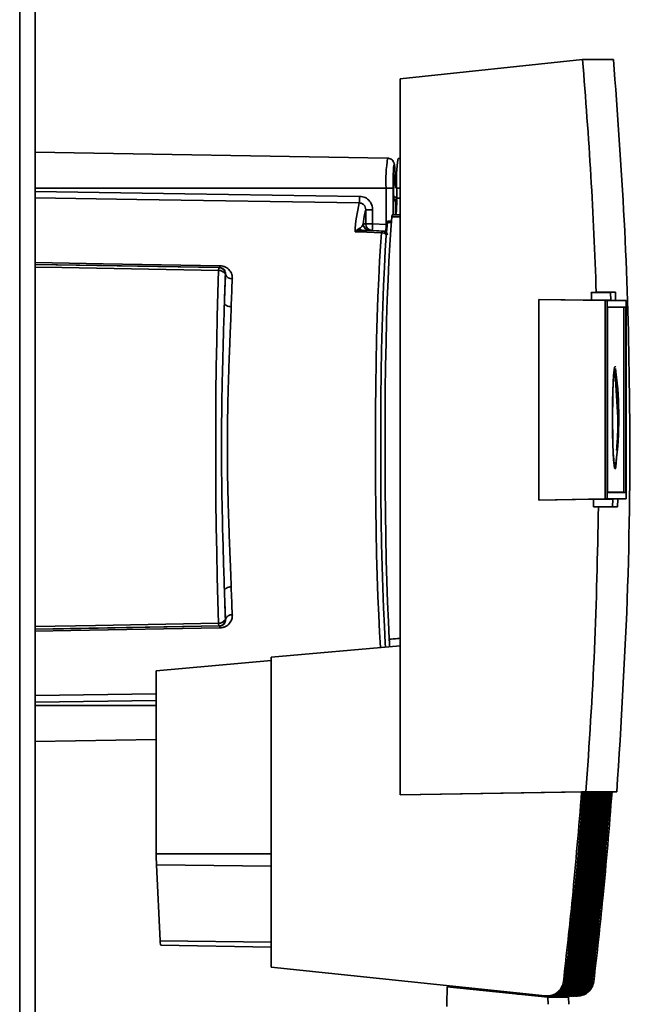
# Paper-space layout 'Blatt2' of a CAD drawing. Units: millimetres. Extents: x 0 to 4200, y 0 to 2970.
# Drawn here: x 986 to 1078, y 1870 to 2019 of the extents above; entities that cross this region are included whole.
import ezdxf

# ---------------------------------------------------------------- set-up
doc = ezdxf.new("R2010")
doc.units = ezdxf.units.MM

psp = doc.layouts.new('Blatt2')

# ---------------------------------------------------------------- linework, layer by layer
at = {"color": 1, "linetype": 'Continuous', "lineweight": 35, "ltscale": 10}
for p, q in [((985.97, 1688.01), (985.97, 2442.01)), ((1041.15, 1993.11), (988.27, 1993.11)), ((1042.19, 1993.11), (1042.19, 1989.06)), ((1042.74, 1993.11), (1043.26, 1993.11)), ((1042.54, 1989.07), (1042.54, 1991.37)), ((1043.26, 1991.61), (1042.74, 1991.61)), ((1041.94, 1987.92), (1041.34, 1987.92)), ((1043.26, 1988.78), (1042.02, 1988.76)), ((988.27, 1916.6), (1006.52, 1916.87)), ((988.27, 1915.61), (1006.52, 1915.88)), ((988.27, 1915.11), (1006.52, 1915.11)), ((1006.52, 1892.75), (1023.83, 1892.75)), ((1023.83, 1890.87), (1006.56, 1891.08)), ((1023.83, 1879.44), (1007.13, 1879.64)), ((1051.91, 1872.55), (1051.91, 1872.7)), ((1062.36, 1871.6), (1060.93, 1871.6)), ((1067.43, 1871.14), (1067.43, 1871.29))]:
    psp.add_line(p, q, dxfattribs=at)
at = {"color": 7, "linetype": 'Continuous', "lineweight": 35, "ltscale": 10}
for p, q in [((988.27, 1688.01), (988.27, 2442.01)), ((1070.74, 2012.5), (1043.26, 2009.61)), ((1075.39, 2012.5), (1070.74, 2012.5)), ((1043.26, 2009.61), (1043.26, 1901.61)), ((1041.38, 1997.62), (988.27, 1998.55)), ((1043.26, 1997.56), (1042.96, 1997.56)), ((1042.19, 1993.76), (1042.19, 1993.11)), ((1042.75, 1993.98), (1042.27, 1993.95)), ((1042.27, 1993.98), (1042.75, 1993.98)), ((1042.75, 1994.48), (1042.29, 1994.47)), ((1041.15, 1993.11), (1041.15, 1987.64)), ((1042.19, 1993.11), (1041.15, 1993.11)), ((1042.74, 1993.59), (1042.27, 1993.58)), ((1042.74, 1993.11), (1042.74, 1991.61)), ((1042.29, 1991.76), (1042.74, 1991.75)), ((1042.31, 1991.39), (1042.74, 1991.37)), ((1042.31, 1991.38), (1042.74, 1991.37)), ((1042.54, 1989.07), (1042.54, 1991.37)), ((1038.09, 1989.86), (1038.09, 1987.71)), ((1039.12, 1989.86), (1038.09, 1989.86)), ((1039.12, 1989.86), (1039.12, 1987.71)), ((1041.38, 1988.11), (1041.96, 1988.11)), ((1042.08, 1989.06), (1043.26, 1989.08)), ((1036.51, 1986.56), (1037.11, 1987.02)), ((1038.09, 1987.71), (1037.7, 1987.71)), ((1038.09, 1987.71), (1039.12, 1987.71)), ((1038.66, 1986.71), (1039.05, 1986.71)), ((1039.05, 1986.71), (1041.09, 1986.64)), ((1039.12, 1987.71), (1041.15, 1987.64)), ((1041.12, 1986.64), (1040.53, 1986.64)), ((1016.09, 1981.12), (1015.96, 1981.12)), ((1016.97, 1980.12), (1016.94, 1980.12)), ((1072.05, 1977.39), (1072.8, 1977.4)), ((1074.94, 1977.39), (1072.05, 1977.39)), ((1072.8, 1977.4), (1075.69, 1977.4)), ((1075.69, 1977.4), (1074.94, 1977.39)), ((1074.98, 1976.2), (1074.94, 1977.39)), ((1075.69, 1977.4), (1075.72, 1976.19)), ((1064.16, 1976.34), (1074.13, 1976.16)), ((1064.16, 1976.34), (1064.21, 1976.34)), ((1064.16, 1946.08), (1064.16, 1976.34)), ((1064.21, 1976.34), (1072.09, 1976.2)), ((1074.92, 1976.2), (1072.09, 1976.2)), ((1074.43, 1976.16), (1074.13, 1976.16)), ((1074.13, 1946.25), (1074.13, 1976.16)), ((1074.43, 1976.16), (1077.32, 1976.16)), ((1074.43, 1976.16), (1074.43, 1946.25)), ((1077.32, 1976.16), (1074.92, 1976.2)), ((1077.32, 1976.16), (1077.32, 1946.25)), ((1074.48, 1975.17), (1077.27, 1975.17)), ((1074.48, 1947.25), (1074.48, 1975.17)), ((1074.48, 1975.16), (1076.97, 1975.16)), ((1077.27, 1975.17), (1076.97, 1975.16)), ((1076.97, 1975.16), (1076.97, 1947.25)), ((1077.27, 1975.17), (1077.27, 1947.25)), ((1076.07, 1958.51), (1075.58, 1965.89)), ((1075.53, 1951.06), (1075.63, 1951.06)), ((1074.13, 1946.25), (1064.16, 1946.08)), ((1072.4, 1946.22), (1064.21, 1946.08)), ((1072.4, 1946.22), (1075.23, 1946.22)), ((1074.13, 1946.25), (1074.43, 1946.25)), ((1077.32, 1946.25), (1074.43, 1946.25)), ((1076.97, 1947.25), (1074.48, 1947.25)), ((1077.27, 1947.24), (1074.48, 1947.24)), ((1075.23, 1946.22), (1077.32, 1946.25)), ((1075.27, 1945.05), (1075.29, 1946.22)), ((1076.03, 1946.23), (1076.02, 1945.04)), ((1077.27, 1947.24), (1076.97, 1947.25)), ((1064.21, 1946.08), (1064.16, 1946.08)), ((1073.13, 1945.04), (1072.39, 1945.05)), ((1072.39, 1945.05), (1075.27, 1945.05)), ((1076.02, 1945.04), (1073.13, 1945.04)), ((1075.27, 1945.05), (1076.02, 1945.04)), ((1016.09, 1927.09), (1015.96, 1927.09)), ((1016.97, 1928.09), (1016.94, 1928.09)), ((1043.26, 1924.1), (1023.83, 1922.4)), ((1023.83, 1921.87), (1006.52, 1920.35)), ((1023.83, 1922.4), (1023.83, 1875.66)), ((1006.52, 1920.35), (1006.52, 1892.75)), ((988.27, 1909.66), (1006.52, 1909.98)), ((1043.26, 1901.61), (1071.25, 1902.1)), ((1043.29, 1901.61), (1070.6, 1902.08)), ((1070.6, 1902.08), (1070.84, 1902.08)), ((1071.01, 1902.08), (1070.84, 1902.08)), ((1071.01, 1902.08), (1071.16, 1902.08)), ((1071.31, 1902.08), (1071.16, 1902.08)), ((1071.25, 1902.1), (1075.9, 1902.1)), ((1071.31, 1902.08), (1071.46, 1902.08)), ((1071.61, 1902.08), (1071.46, 1902.08)), ((1071.61, 1902.08), (1071.76, 1902.08)), ((1071.91, 1902.08), (1071.76, 1902.08)), ((1071.91, 1902.08), (1072.06, 1902.08)), ((1072.21, 1902.08), (1072.06, 1902.08)), ((1072.21, 1902.08), (1072.36, 1902.08)), ((1072.51, 1902.08), (1072.36, 1902.08)), ((1072.51, 1902.08), (1072.66, 1902.08)), ((1072.81, 1902.08), (1072.66, 1902.08)), ((1072.81, 1902.08), (1072.96, 1902.08)), ((1073.11, 1902.08), (1072.96, 1902.08)), ((1073.11, 1902.08), (1073.26, 1902.08)), ((1073.41, 1902.08), (1073.26, 1902.08)), ((1073.41, 1902.08), (1073.56, 1902.08)), ((1073.71, 1902.08), (1073.56, 1902.08)), ((1073.71, 1902.08), (1073.86, 1902.08)), ((1074.01, 1902.08), (1073.86, 1902.08)), ((1074.01, 1902.08), (1074.16, 1902.08)), ((1074.31, 1902.08), (1074.16, 1902.08)), ((1074.31, 1902.08), (1074.46, 1902.08)), ((1074.61, 1902.08), (1074.46, 1902.08)), ((1074.61, 1902.08), (1074.76, 1902.08)), ((1075.9, 1902.1), (1074.76, 1902.08)), ((1074.76, 1902.08), (1074.94, 1902.08)), ((1074.94, 1902.08), (1075.18, 1902.08)), ((1043.26, 1901.61), (1043.29, 1901.61)), ((1006.56, 1891.08), (1007.13, 1879.64)), ((1023.83, 1878.67), (1007.21, 1878.96)), ((1023.83, 1875.66), (1065.12, 1871.31)), ((1067.86, 1873.5), (1068.09, 1873.5)), ((1068.27, 1873.5), (1068.42, 1873.5)), ((1068.57, 1873.5), (1068.72, 1873.5)), ((1068.87, 1873.5), (1069.02, 1873.5)), ((1069.17, 1873.5), (1069.32, 1873.5)), ((1069.47, 1873.5), (1069.62, 1873.5)), ((1069.77, 1873.5), (1069.92, 1873.5)), ((1070.07, 1873.5), (1070.22, 1873.5)), ((1070.37, 1873.5), (1070.52, 1873.5)), ((1070.67, 1873.5), (1070.82, 1873.5)), ((1070.97, 1873.5), (1071.12, 1873.5)), ((1071.27, 1873.5), (1071.42, 1873.5)), ((1071.57, 1873.5), (1071.72, 1873.5)), ((1071.87, 1873.5), (1072.02, 1873.5)), ((1072.2, 1873.5), (1072.43, 1873.5)), ((1050.33, 1872.71), (1050.28, 1870.05)), ((1050.33, 1872.71), (1065.52, 1871.11)), ((1051.44, 1872.71), (1050.33, 1872.71)), ((1051.57, 1872.59), (1051.49, 1872.59)), ((1051.49, 1872.59), (1065.6, 1871.11)), ((1064.72, 1871.35), (1064.72, 1871.2)), ((1065.38, 1871.29), (1065.61, 1871.29)), ((1065.54, 1870.05), (1065.52, 1871.11)), ((1065.52, 1871.11), (1065.6, 1871.11)), ((1065.6, 1871.11), (1068.48, 1871.11)), ((1066.39, 1871.29), (1066.54, 1871.29)), ((1066.69, 1871.29), (1066.84, 1871.29)), ((1066.99, 1871.29), (1067.14, 1871.29)), ((1067.29, 1871.29), (1067.44, 1871.29)), ((1068.48, 1871.11), (1067.42, 1871.22)), ((1068.63, 1871.11), (1067.43, 1871.23)), ((1067.59, 1871.29), (1067.74, 1871.29)), ((1067.89, 1871.29), (1068.04, 1871.29)), ((1068.19, 1871.29), (1068.34, 1871.29)), ((1068.63, 1871.11), (1068.48, 1871.11)), ((1068.49, 1871.29), (1068.64, 1871.29)), ((1068.63, 1871.11), (1068.65, 1870.05)), ((1068.79, 1871.29), (1068.94, 1871.29)), ((1069.09, 1871.29), (1069.24, 1871.29)), ((1069.39, 1871.29), (1069.54, 1871.29)), ((1069.72, 1871.29), (1069.95, 1871.29)), ((1050.28, 1870.05), (1050.31, 1869.71))]:
    psp.add_line(p, q, dxfattribs=at)
at = {"color": 7, "linetype": 'Continuous', "lineweight": 35, "ltscale": 10, "flags": 128}
for points in [[(1042.36, 1991.11), (1042.32, 1991.26), (1042.29, 1991.69), (1042.27, 1992.34), (1042.26, 1993.11), (1042.27, 1993.87), (1042.29, 1994.52), (1042.32, 1994.95), (1042.36, 1995.11), (1042.4, 1994.95), (1042.43, 1994.52), (1042.44, 1994.47)], [(1042.41, 1991.38), (1042.4, 1991.26), (1042.36, 1991.11)], [(1041.07, 1923.91), (1041.03, 1924.5), (1040.89, 1927.03), (1040.77, 1929.82), (1040.66, 1932.85), (1040.56, 1936.07), (1040.48, 1939.47), (1040.42, 1943.01), (1040.37, 1946.65), (1040.35, 1950.36), (1040.34, 1954.11), (1040.35, 1957.85), (1040.37, 1961.57), (1040.42, 1965.21), (1040.48, 1968.74), (1040.56, 1972.14), (1040.66, 1975.37), (1040.77, 1978.39), (1040.89, 1981.18), (1041.03, 1983.72), (1041.18, 1985.97), (1041.34, 1987.92)], [(1041.62, 1925.1), (1041.49, 1927.76), (1041.37, 1930.67), (1041.27, 1933.78), (1041.18, 1937.08), (1041.11, 1940.53), (1041.05, 1944.1), (1041.01, 1947.76), (1040.99, 1951.48), (1040.99, 1955.22), (1041, 1958.95), (1041.03, 1962.64), (1041.08, 1966.26), (1041.15, 1969.76), (1041.23, 1973.12), (1041.33, 1976.31), (1041.44, 1979.3), (1041.57, 1982.07), (1041.71, 1984.58), (1041.86, 1986.82), (1042.02, 1988.76)], [(1040.46, 1986.38), (1038.23, 1986.46), (1036.47, 1986.52)], [(1040.53, 1986.64), (1038.91, 1986.7), (1037.64, 1986.74)], [(1015.92, 1980.71), (1015.81, 1977.33), (1015.71, 1973.76), (1015.63, 1970.02), (1015.57, 1966.16), (1015.52, 1962.2), (1015.49, 1958.17), (1015.48, 1954.11), (1015.49, 1950.04), (1015.52, 1946.02), (1015.57, 1942.05), (1015.63, 1938.19), (1015.71, 1934.46), (1015.81, 1930.88), (1015.92, 1927.5)], [(1017.82, 1975.23), (1017.63, 1975.24), (1017.44, 1975.27), (1017.27, 1975.33), (1017.12, 1975.4), (1016.99, 1975.48), (1016.89, 1975.58), (1016.83, 1975.68), (1016.8, 1975.79)], [(1075.87, 1952.43), (1075.81, 1951.7), (1075.74, 1951.08), (1075.65, 1950.81), (1075.57, 1950.9), (1075.49, 1951.35), (1075.42, 1952.13), (1075.35, 1953.21), (1075.3, 1954.53), (1075.27, 1956.05), (1075.25, 1957.67), (1075.25, 1959.34), (1075.27, 1960.97), (1075.3, 1962.48), (1075.35, 1963.81), (1075.42, 1964.89), (1075.49, 1965.67), (1075.57, 1966.11), (1075.65, 1966.2), (1075.7, 1966.09)], [(1075.77, 1951.59), (1075.76, 1951.47), (1075.68, 1951.1), (1075.59, 1951.1), (1075.51, 1951.47), (1075.44, 1952.18), (1075.37, 1953.21), (1075.32, 1954.5), (1075.28, 1955.98), (1075.26, 1957.59), (1075.26, 1959.25), (1075.28, 1960.87), (1075.32, 1962.37), (1075.37, 1963.68), (1075.43, 1964.74), (1075.5, 1965.49), (1075.58, 1965.89), (1075.58, 1965.89)], [(1075.68, 1965.89), (1075.76, 1965.49), (1075.77, 1965.42)], [(1017.82, 1932.98), (1017.63, 1932.97), (1017.44, 1932.94), (1017.27, 1932.89), (1017.12, 1932.81), (1016.99, 1932.73), (1016.89, 1932.63), (1016.83, 1932.53), (1016.8, 1932.42)], [(1068.09, 1873.5), (1068.5, 1877.07), (1068.89, 1880.64), (1069.26, 1884.21), (1069.61, 1887.78), (1069.95, 1891.35), (1070.26, 1894.93), (1070.56, 1898.51), (1070.84, 1902.08)], [(1071.01, 1902.08), (1070.73, 1898.51), (1070.44, 1894.93), (1070.12, 1891.35), (1069.79, 1887.78), (1069.44, 1884.21), (1069.07, 1880.64), (1068.68, 1877.07), (1068.27, 1873.5)], [(1068.42, 1873.5), (1068.83, 1877.07), (1069.22, 1880.64), (1069.59, 1884.21), (1069.94, 1887.78), (1070.27, 1891.35), (1070.59, 1894.93), (1070.88, 1898.51), (1071.16, 1902.08)], [(1071.31, 1902.08), (1071.03, 1898.51), (1070.74, 1894.93), (1070.42, 1891.35), (1070.09, 1887.78), (1069.74, 1884.21), (1069.37, 1880.64), (1068.98, 1877.07), (1068.57, 1873.5)], [(1068.72, 1873.5), (1069.13, 1877.07), (1069.52, 1880.64), (1069.89, 1884.21), (1070.24, 1887.78), (1070.57, 1891.35), (1070.89, 1894.93), (1071.18, 1898.51), (1071.46, 1902.08)], [(1071.61, 1902.08), (1071.33, 1898.51), (1071.04, 1894.93), (1070.72, 1891.35), (1070.39, 1887.78), (1070.04, 1884.21), (1069.67, 1880.64), (1069.28, 1877.07), (1068.87, 1873.5)], [(1069.02, 1873.5), (1069.43, 1877.07), (1069.82, 1880.64), (1070.19, 1884.21), (1070.54, 1887.78), (1070.87, 1891.35), (1071.19, 1894.93), (1071.48, 1898.51), (1071.76, 1902.08)], [(1071.91, 1902.08), (1071.63, 1898.51), (1071.34, 1894.93), (1071.02, 1891.35), (1070.69, 1887.78), (1070.34, 1884.21), (1069.97, 1880.64), (1069.58, 1877.07), (1069.17, 1873.5)], [(1069.32, 1873.5), (1069.73, 1877.07), (1070.12, 1880.64), (1070.49, 1884.21), (1070.84, 1887.78), (1071.17, 1891.35), (1071.49, 1894.93), (1071.78, 1898.51), (1072.06, 1902.08)], [(1072.21, 1902.08), (1071.93, 1898.51), (1071.64, 1894.93), (1071.32, 1891.35), (1070.99, 1887.78), (1070.64, 1884.21), (1070.27, 1880.64), (1069.88, 1877.07), (1069.47, 1873.5)], [(1069.62, 1873.5), (1070.03, 1877.07), (1070.42, 1880.64), (1070.79, 1884.21), (1071.14, 1887.78), (1071.47, 1891.35), (1071.79, 1894.93), (1072.08, 1898.51), (1072.36, 1902.08)], [(1072.51, 1902.08), (1072.23, 1898.51), (1071.94, 1894.93), (1071.62, 1891.35), (1071.29, 1887.78), (1070.94, 1884.21), (1070.57, 1880.64), (1070.18, 1877.07), (1069.77, 1873.5)], [(1069.92, 1873.5), (1070.33, 1877.07), (1070.72, 1880.64), (1071.09, 1884.21), (1071.44, 1887.78), (1071.77, 1891.35), (1072.09, 1894.93), (1072.38, 1898.51), (1072.66, 1902.08)], [(1072.81, 1902.08), (1072.53, 1898.51), (1072.24, 1894.93), (1071.92, 1891.35), (1071.59, 1887.78), (1071.24, 1884.21), (1070.87, 1880.64), (1070.48, 1877.07), (1070.07, 1873.5)], [(1070.22, 1873.5), (1070.63, 1877.07), (1071.02, 1880.64), (1071.39, 1884.21), (1071.74, 1887.78), (1072.07, 1891.35), (1072.39, 1894.93), (1072.69, 1898.51), (1072.96, 1902.08)], [(1073.11, 1902.08), (1072.84, 1898.51), (1072.54, 1894.93), (1072.22, 1891.35), (1071.89, 1887.78), (1071.54, 1884.21), (1071.17, 1880.64), (1070.78, 1877.07), (1070.37, 1873.5)], [(1070.52, 1873.5), (1070.93, 1877.07), (1071.32, 1880.64), (1071.69, 1884.21), (1072.04, 1887.78), (1072.37, 1891.35), (1072.69, 1894.93), (1072.99, 1898.51), (1073.26, 1902.08)], [(1073.41, 1902.08), (1073.14, 1898.51), (1072.84, 1894.93), (1072.52, 1891.35), (1072.19, 1887.78), (1071.84, 1884.21), (1071.47, 1880.64), (1071.08, 1877.07), (1070.67, 1873.5)], [(1070.82, 1873.5), (1071.23, 1877.07), (1071.62, 1880.64), (1071.99, 1884.21), (1072.34, 1887.78), (1072.67, 1891.35), (1072.99, 1894.93), (1073.29, 1898.51), (1073.56, 1902.08)], [(1073.71, 1902.08), (1073.44, 1898.51), (1073.14, 1894.93), (1072.82, 1891.35), (1072.49, 1887.78), (1072.14, 1884.21), (1071.77, 1880.64), (1071.38, 1877.07), (1070.97, 1873.5)], [(1071.12, 1873.5), (1071.53, 1877.07), (1071.92, 1880.64), (1072.29, 1884.21), (1072.64, 1887.78), (1072.97, 1891.35), (1073.29, 1894.93), (1073.59, 1898.51), (1073.86, 1902.08)], [(1074.01, 1902.08), (1073.74, 1898.51), (1073.44, 1894.93), (1073.12, 1891.35), (1072.79, 1887.78), (1072.44, 1884.21), (1072.07, 1880.64), (1071.68, 1877.07), (1071.27, 1873.5)], [(1071.42, 1873.5), (1071.83, 1877.07), (1072.22, 1880.64), (1072.59, 1884.21), (1072.94, 1887.78), (1073.27, 1891.35), (1073.59, 1894.93), (1073.89, 1898.51), (1074.16, 1902.08)], [(1074.31, 1902.08), (1074.04, 1898.51), (1073.74, 1894.93), (1073.42, 1891.35), (1073.09, 1887.78), (1072.74, 1884.21), (1072.37, 1880.64), (1071.98, 1877.07), (1071.57, 1873.5)], [(1071.72, 1873.5), (1072.13, 1877.07), (1072.52, 1880.64), (1072.89, 1884.21), (1073.24, 1887.78), (1073.57, 1891.35), (1073.89, 1894.93), (1074.19, 1898.51), (1074.46, 1902.08)], [(1074.61, 1902.08), (1074.34, 1898.51), (1074.04, 1894.93), (1073.72, 1891.35), (1073.39, 1887.78), (1073.04, 1884.21), (1072.67, 1880.64), (1072.28, 1877.07), (1071.87, 1873.5)], [(1072.02, 1873.5), (1072.43, 1877.07), (1072.82, 1880.64), (1073.19, 1884.21), (1073.54, 1887.78), (1073.87, 1891.35), (1074.19, 1894.93), (1074.49, 1898.51), (1074.76, 1902.08)], [(1074.94, 1902.08), (1074.66, 1898.51), (1074.36, 1894.93), (1074.05, 1891.35), (1073.72, 1887.78), (1073.36, 1884.21), (1072.99, 1880.64), (1072.6, 1877.07), (1072.2, 1873.5)]]:
    psp.add_lwpolyline(points, dxfattribs=at)
at = {"color": 1, "linetype": 'Continuous', "lineweight": 35, "ltscale": 10, "flags": 128}
for points in [[(988.27, 1992.6), (1010.84, 1992.27), (1037.16, 1991.87)], [(1037.11, 1990.89), (1003.61, 1991.39), (988.27, 1991.62)], [(1040.46, 1986.38), (1040.31, 1984.38), (1040.16, 1982.08), (1040.03, 1979.49), (1039.91, 1976.65), (1039.8, 1973.58), (1039.71, 1970.31), (1039.64, 1966.88), (1039.58, 1963.33), (1039.55, 1959.68), (1039.53, 1955.97), (1039.53, 1952.24), (1039.55, 1948.54), (1039.58, 1944.89), (1039.64, 1941.33), (1039.71, 1937.9), (1039.8, 1934.63), (1039.91, 1931.56), (1040.03, 1928.72), (1040.16, 1926.14), (1040.31, 1923.84)], [(988.27, 1981.88), (998.52, 1981.7), (1016.12, 1981.4)], [(988.27, 1981.61), (997.58, 1981.44), (1015.96, 1981.12)], [(988.27, 1981.61), (998.4, 1981.43), (1016.09, 1981.12)], [(1015.92, 1980.71), (992.31, 1981.13), (988.27, 1981.2)], [(988.27, 1927.01), (997.39, 1927.17), (1015.92, 1927.5)], [(1015.96, 1927.09), (992.55, 1926.68), (988.27, 1926.61)], [(1016.09, 1927.09), (993.58, 1926.7), (988.27, 1926.6)], [(1016.12, 1926.82), (993.69, 1926.43), (988.27, 1926.33)]]:
    psp.add_lwpolyline(points, dxfattribs=at)
at = {"color": 1, "linetype": 'Continuous', "lineweight": 35, "ltscale": 100}
for centre, radius, start, end in [((1061.84, 1994.34), 20.72, 170.8668, 183.4003), ((1040.46, 1985.28), 1.1, 48.0121, 89.6274)]:
    psp.add_arc(centre, radius, start, end, dxfattribs=at)
at = {"color": 7, "linetype": 'Continuous', "lineweight": 35, "ltscale": 100}
for centre, radius, start, end in [((1063.18, 1994.32), 20.48, 170.8907, 183.3864), ((1060.72, 1985.2), 24.29, 166.4637, 176.8786), ((1026.69, 1991.83), 10.47, 354.8175, 0.2385), ((1028.04, 1991.01), 14.71, 352.4173, 2.3294), ((1041.73, 1987.94), 0.388, 155.0028, 182.7518), ((1036.85, 1987.31), 0.821, 245.6254, 247.6778), ((1038.7, 1987.71), 0.999, 179.9658, 267.9625), ((1039.09, 1987.71), 0.999, 179.9658, 267.9625), ((1031.37, 1987.73), 7.75, 352.4328, 359.8456), ((1033.41, 1987.66), 7.75, 352.4328, 359.8456), ((1024.56, 1987.97), 16.61, 355.4104, 358.8617), ((1015.18, 1981.38), 0.939, 344.4037, 1.2479), ((1386.94, 1963.28), 370.36, 177.3936, 178.0642), ((1017.87, 1980.38), 0.937, 195.7059, 277.1495), ((1378.35, 1963.04), 360.74, 177.3936, 178.0642), ((1020.45, 1958.51), 55.75, 352.8733, 7.1267), ((1378.35, 1945.17), 360.74, 181.9358, 182.6064), ((1017.87, 1927.84), 0.937, 82.8505, 164.2941), ((1015.18, 1926.84), 0.939, 358.7521, 15.5963), ((1041.76, 1892.64), 35.23, 179.8352, 182.539), ((1009.24, 1879.55), 2.11, 177.4306, 196.3426), ((1065.61, 1873.79), 2.5, 270.0281, 353.3671), ((1065.79, 1873.79), 2.5, 270.0281, 353.3671), ((1065.94, 1873.79), 2.5, 270.0281, 353.3671), ((1066.09, 1873.79), 2.5, 270.0281, 353.3671), ((1066.24, 1873.79), 2.5, 270.0281, 353.3671), ((1066.39, 1873.79), 2.5, 268.3049, 353.3678), ((1066.54, 1873.79), 2.5, 270.0281, 353.3671), ((1066.69, 1873.79), 2.5, 268.3049, 353.3678), ((1066.84, 1873.79), 2.5, 270.0281, 353.3671), ((1066.99, 1873.79), 2.5, 268.3048, 353.3678), ((1067.14, 1873.79), 2.5, 270.0281, 353.3671), ((1067.29, 1873.79), 2.5, 268.3049, 353.3678), ((1067.44, 1873.79), 2.5, 270.0281, 353.3671), ((1067.59, 1873.79), 2.5, 268.3049, 353.3678), ((1067.74, 1873.79), 2.5, 270.0281, 353.3671), ((1067.89, 1873.79), 2.5, 268.3049, 353.3678), ((1068.04, 1873.79), 2.5, 270.0281, 353.3671), ((1068.19, 1873.79), 2.5, 268.3048, 353.3678), ((1068.34, 1873.79), 2.5, 270.0281, 353.3671), ((1068.49, 1873.79), 2.5, 268.3048, 353.3678), ((1068.64, 1873.79), 2.5, 270.0281, 353.3671), ((1068.79, 1873.79), 2.5, 268.3049, 353.3678), ((1068.94, 1873.79), 2.5, 270.0281, 353.3671), ((1069.09, 1873.79), 2.5, 268.3049, 353.3678), ((1069.24, 1873.79), 2.5, 270.0281, 353.3671), ((1069.39, 1873.79), 2.5, 268.3049, 353.3678), ((1069.54, 1873.79), 2.5, 270.0281, 353.3671), ((1069.71, 1873.79), 2.5, 268.0175, 353.3679)]:
    psp.add_arc(centre, radius, start, end, dxfattribs=at)
at = {"color": 7, "linetype": 'Continuous', "lineweight": 35, "ltscale": 10}
for points, knots in [([(1070.74, 2012.5), (1071.19, 2006.66), (1072.1, 1994.97), (1072.57, 1983.26), (1072.8, 1977.4)], [0, 0, 0, 0, 0.500125, 1, 1, 1, 1]), ([(1075.9, 1902.1), (1076.54, 1912.39), (1077.82, 1932.98), (1077.96, 1961.73), (1077.19, 1988.26), (1075.99, 2004.42), (1075.39, 2012.5)], [0, 0, 0, 0, 0.279902, 0.560023, 0.780098, 1, 1, 1, 1]), ([(1042.52, 1994.47), (1042.52, 1994.54), (1042.52, 1994.96), (1042.49, 1995.6), (1042.44, 1996.33), (1042.41, 1996.65), (1042.32, 1996.99), (1042.15, 1997.27), (1041.92, 1997.48), (1041.64, 1997.61), (1041.45, 1997.61), (1041.38, 1997.61)], [0, 0, 0, 0, 0.0416, 0.250237, 0.461384, 0.684272, 0.768751, 0.824825, 0.888282, 0.958765, 1, 1, 1, 1]), ([(1038.09, 1989.86), (1038.08, 1989.99), (1038.05, 1990.25), (1037.86, 1990.54), (1037.66, 1990.71), (1037.49, 1990.81), (1037.31, 1990.87), (1037.18, 1990.88), (1037.11, 1990.89)], [0, 0, 0, 0, 0.253529, 0.504105, 0.631326, 0.756153, 0.878923, 1, 1, 1, 1]), ([(1037.16, 1991.87), (1037.45, 1991.83), (1038.03, 1991.75), (1038.67, 1991.21), (1039.05, 1990.55), (1039.1, 1990.09), (1039.12, 1989.86)], [0, 0, 0, 0, 0.279499, 0.559094, 0.779484, 1, 1, 1, 1]), ([(1037.7, 1987.71), (1037.77, 1988.23), (1037.9, 1989.16), (1038.03, 1989.64), (1038.09, 1989.86)], [0, 0, 0, 0, 0.559938, 1, 1, 1, 1]), ([(1036.47, 1986.52), (1036.48, 1986.53), (1036.49, 1986.54), (1036.5, 1986.55), (1036.51, 1986.56)], [0, 0, 0, 0, 0.560003, 1, 1, 1, 1]), ([(1036.53, 1986.55), (1036.52, 1986.54), (1036.51, 1986.53), (1036.49, 1986.52), (1036.48, 1986.52), (1036.47, 1986.52)], [0, 0, 0, 0, 0.501038, 0.938166, 1, 1, 1, 1]), ([(1037.64, 1986.74), (1037.46, 1986.74), (1037.22, 1986.73), (1036.85, 1986.65), (1036.66, 1986.59), (1036.53, 1986.55)], [0, 0, 0, 0, 0.495575, 0.6698634, 1, 1, 1, 1]), ([(1037.11, 1987.02), (1037.22, 1987.09), (1037.45, 1987.24), (1037.61, 1987.47), (1037.67, 1987.63), (1037.7, 1987.71)], [0, 0, 0, 0, 0.290827, 0.63693, 1, 1, 1, 1]), ([(1037.64, 1986.74), (1037.83, 1986.74), (1038.2, 1986.72), (1038.53, 1986.71), (1038.61, 1986.71), (1038.66, 1986.71)], [0, 0, 0, 0, 0.279576, 0.559718, 1, 1, 1, 1]), ([(1040.53, 1986.64), (1040.52, 1986.63), (1040.5, 1986.61), (1040.48, 1986.45), (1040.46, 1986.38)], [0, 0, 0, 0, 0.50004, 1, 1, 1, 1]), ([(1041.09, 1986.64), (1041.09, 1986.64), (1041.11, 1986.64), (1041.12, 1986.64), (1041.12, 1986.64)], [0, 0, 0, 0, 0.56, 1, 1, 1, 1]), ([(1041.17, 1987.64), (1041.17, 1987.64), (1041.16, 1987.64), (1041.16, 1987.64), (1041.15, 1987.64)], [0, 0, 0, 0, 0.559999, 1, 1, 1, 1]), ([(1015.96, 1981.12), (1015.96, 1981.12), (1015.95, 1981.11), (1015.94, 1981.02), (1015.93, 1980.89), (1015.92, 1980.77), (1015.92, 1980.71)], [0, 0, 0, 0, 0.250763, 0.501741, 0.750529, 1, 1, 1, 1]), ([(1016.94, 1980.12), (1016.94, 1980.13), (1016.93, 1980.14), (1016.88, 1980.21), (1016.8, 1980.31), (1016.68, 1980.41), (1016.52, 1980.53), (1016.32, 1980.63), (1016.11, 1980.7), (1015.98, 1980.71), (1015.92, 1980.71)], [0, 0, 0, 0, 0.101926, 0.214198, 0.325969, 0.462422, 0.577471, 0.74729, 0.889688, 1, 1, 1, 1]), ([(1015.96, 1981.12), (1016.01, 1981.12), (1016.14, 1981.11), (1016.34, 1981.05), (1016.53, 1980.94), (1016.7, 1980.79), (1016.82, 1980.62), (1016.9, 1980.44), (1016.94, 1980.27), (1016.94, 1980.17), (1016.94, 1980.12)], [0, 0, 0, 0, 0.103556, 0.243246, 0.382817, 0.528184, 0.667826, 0.781465, 0.895624, 1, 1, 1, 1]), ([(1016.09, 1981.12), (1016.13, 1981.12), (1016.21, 1981.12), (1016.36, 1981.08), (1016.61, 1980.98), (1016.93, 1980.67), (1016.96, 1980.35), (1016.97, 1980.12)], [0, 0, 0, 0, 0.045641, 0.094011, 0.199226, 0.445736, 1, 1, 1, 1]), ([(1016.12, 1981.4), (1016.27, 1981.38), (1016.58, 1981.36), (1016.98, 1981.2), (1017.32, 1980.98), (1017.67, 1980.63), (1017.95, 1980.12), (1017.98, 1979.67), (1017.99, 1979.45)], [0, 0, 0, 0, 0.12367, 0.253174, 0.374159, 0.504042, 0.752317, 1, 1, 1, 1]), ([(1016.8, 1975.79), (1016.83, 1976.62), (1016.87, 1978.11), (1016.92, 1979.51), (1016.94, 1980.12)], [0, 0, 0, 0, 0.559983, 1, 1, 1, 1]), ([(1072.09, 1976.2), (1072.09, 1976.42), (1072.07, 1976.82), (1072.06, 1977.21), (1072.05, 1977.39)], [0, 0, 0, 0, 0.56, 1, 1, 1, 1]), ([(1016.8, 1975.79), (1016.75, 1974.13), (1016.64, 1970.81), (1016.51, 1965.96), (1016.42, 1961.61), (1016.37, 1957.84), (1016.35, 1953.48), (1016.39, 1948.44), (1016.49, 1942.85), (1016.64, 1937.4), (1016.75, 1934.08), (1016.8, 1932.42)], [0, 0, 0, 0, 0.1254489, 0.2505008, 0.3358668, 0.4190621, 0.500034, 0.6222978, 0.7494992, 0.8745511, 1, 1, 1, 1]), ([(1017.82, 1975.23), (1017.8, 1974.68), (1017.76, 1973.42), (1017.67, 1971.21), (1017.56, 1968.42), (1017.45, 1965.5), (1017.36, 1962.72), (1017.31, 1960.35), (1017.27, 1958.13), (1017.25, 1956.06), (1017.24, 1953.96), (1017.25, 1951.66), (1017.28, 1949.02), (1017.35, 1946.1), (1017.43, 1943.45), (1017.5, 1941.28), (1017.56, 1939.78), (1017.6, 1938.68), (1017.64, 1937.7), (1017.68, 1936.75), (1017.72, 1935.71), (1017.76, 1934.74), (1017.79, 1933.84), (1017.81, 1933.26), (1017.82, 1932.98)], [0, 0, 0, 0, 0.044058, 0.100409, 0.169054, 0.249989, 0.30773, 0.361598, 0.411592, 0.457714, 0.499963, 0.552295, 0.611406, 0.677293, 0.749956, 0.794589, 0.830307, 0.857105, 0.874982, 0.902555, 0.928847, 0.953851, 0.977569, 1, 1, 1, 1]), ([(1075.68, 1965.89), (1075.8, 1964.87), (1076.04, 1962.84), (1076.18, 1959.77), (1076.18, 1956.69), (1076.03, 1954.63), (1075.96, 1953.61)], [0, 0, 0, 0, 0.249026, 0.498705, 0.749028, 1, 1, 1, 1]), ([(1075.86, 1953.61), (1075.93, 1954.52), (1076.05, 1956.15), (1076.07, 1957.79), (1076.07, 1958.51)], [0, 0, 0, 0, 0.560438, 1, 1, 1, 1]), ([(1075.96, 1953.61), (1075.94, 1953.6), (1075.92, 1953.59), (1075.88, 1953.6), (1075.86, 1953.61)], [0, 0, 0, 0, 0.559993, 1, 1, 1, 1]), ([(1072.39, 1945.05), (1072.39, 1945.27), (1072.39, 1945.66), (1072.4, 1946.05), (1072.4, 1946.22)], [0, 0, 0, 0, 0.56, 1, 1, 1, 1]), ([(1073.13, 1945.04), (1072.99, 1937.87), (1072.69, 1923.55), (1071.73, 1909.25), (1071.25, 1902.1)], [0, 0, 0, 0, 0.499886, 1, 1, 1, 1]), ([(1016.8, 1932.42), (1016.83, 1931.59), (1016.87, 1930.11), (1016.92, 1928.71), (1016.94, 1928.09)], [0, 0, 0, 0, 0.559949, 1, 1, 1, 1]), ([(1016.8, 1932.42), (1016.83, 1931.58), (1016.88, 1930.08), (1016.95, 1928.7), (1016.97, 1928.09)], [0, 0, 0, 0, 0.559975, 1, 1, 1, 1]), ([(1017.99, 1928.76), (1017.98, 1928.54), (1017.95, 1928.1), (1017.67, 1927.58), (1017.32, 1927.23), (1016.98, 1927.01), (1016.58, 1926.85), (1016.27, 1926.83), (1016.12, 1926.82)], [0, 0, 0, 0, 0.247706, 0.496048, 0.625521, 0.746805, 0.876246, 1, 1, 1, 1]), ([(1015.92, 1927.5), (1015.97, 1927.5), (1016.1, 1927.51), (1016.3, 1927.57), (1016.5, 1927.67), (1016.67, 1927.79), (1016.79, 1927.9), (1016.88, 1928), (1016.93, 1928.07), (1016.94, 1928.08), (1016.94, 1928.09)], [0, 0, 0, 0, 0.103663, 0.243096, 0.388788, 0.528877, 0.669181, 0.782801, 0.89666, 1, 1, 1, 1]), ([(1015.96, 1927.09), (1015.96, 1927.09), (1015.95, 1927.1), (1015.94, 1927.19), (1015.93, 1927.32), (1015.92, 1927.44), (1015.92, 1927.5)], [0, 0, 0, 0, 0.2494716, 0.498259, 0.7492374, 1, 1, 1, 1]), ([(1015.96, 1927.09), (1016.02, 1927.09), (1016.16, 1927.1), (1016.36, 1927.17), (1016.55, 1927.28), (1016.71, 1927.43), (1016.83, 1927.6), (1016.9, 1927.77), (1016.94, 1927.94), (1016.94, 1928.04), (1016.94, 1928.09)], [0, 0, 0, 0, 0.1129563, 0.2624769, 0.4020372, 0.5355526, 0.6711911, 0.783065, 0.8963892, 1, 1, 1, 1]), ([(1016.97, 1928.09), (1016.96, 1927.87), (1016.93, 1927.54), (1016.61, 1927.23), (1016.36, 1927.13), (1016.21, 1927.1), (1016.13, 1927.09), (1016.09, 1927.09)], [0, 0, 0, 0, 0.554369, 0.800743, 0.906018, 0.954429, 1, 1, 1, 1]), ([(1041.64, 1923.96), (1041.64, 1924.02), (1041.64, 1924.18), (1041.64, 1924.48), (1041.64, 1924.8), (1041.63, 1925), (1041.62, 1925.09), (1041.62, 1925.1)], [0, 0, 0, 0, 0.154403, 0.422473, 0.692618, 0.965645, 1, 1, 1, 1]), ([(1070.6, 1902.08), (1070.16, 1896.74), (1069.39, 1887.2), (1068.32, 1877.69), (1067.86, 1873.5)], [0, 0, 0, 0, 0.559834, 1, 1, 1, 1]), ([(1075.18, 1902.08), (1074.75, 1896.74), (1073.97, 1887.2), (1072.91, 1877.69), (1072.43, 1873.5)], [0, 0, 0, 0, 0.56, 1, 1, 1, 1]), ([(1065.12, 1871.31), (1065.47, 1871.31), (1066.21, 1871.33), (1067.1, 1871.9), (1067.68, 1872.68), (1067.8, 1873.23), (1067.86, 1873.5)], [0, 0, 0, 0, 0.2704278, 0.5624148, 0.7896031, 1, 1, 1, 1]), ([(1072.43, 1873.5), (1072.35, 1873.16), (1072.18, 1872.44), (1071.42, 1871.7), (1070.62, 1871.33), (1070.14, 1871.32), (1069.95, 1871.32)], [0, 0, 0, 0, 0.289863, 0.602866, 0.846434, 1, 1, 1, 1]), ([(1051.44, 1872.61), (1051.44, 1872.61), (1051.45, 1872.6), (1051.53, 1872.6), (1051.57, 1872.59)], [0, 0, 0, 0, 0.559739, 1, 1, 1, 1])]:
    psp.add_open_spline(points, degree=3, knots=knots, dxfattribs=at)
at = {"color": 1, "linetype": 'Continuous', "lineweight": 35, "ltscale": 10}
for points, knots in [([(1042.54, 1993.11), (1042.54, 1993.57), (1042.53, 1994.49), (1042.49, 1995.66), (1042.43, 1996.44), (1042.36, 1996.71), (1042.29, 1996.44), (1042.24, 1995.65), (1042.2, 1994.69), (1042.19, 1994), (1042.19, 1993.76)], [0, 0, 0, 0, 0.133102, 0.266204, 0.399306, 0.532408, 0.66551, 0.798612, 0.931713, 1, 1, 1, 1]), ([(1043.26, 1925.24), (1043.12, 1925.23), (1042.58, 1925.18), (1042.03, 1925.13), (1041.62, 1925.1)], [0, 0, 0, 0, 0.251032, 1, 1, 1, 1])]:
    psp.add_open_spline(points, degree=3, knots=knots, dxfattribs=at)
at = {"color": 7, "linetype": 'Continuous', "lineweight": 35, "ltscale": 10}
for points in [[(1042.08, 1989.06), (1042.07, 1989.04), (1042.05, 1989.02), (1042.03, 1988.85), (1042.02, 1988.76)], [(1037.11, 1987.02), (1037.19, 1986.94), (1037.34, 1986.79), (1037.54, 1986.76), (1037.64, 1986.74)], [(1040.53, 1986.64), (1040.62, 1986.63), (1040.8, 1986.61), (1041.05, 1986.49), (1041.26, 1986.31), (1041.35, 1986.15), (1041.4, 1986.08)]]:
    psp.add_open_spline(points, degree=3, dxfattribs=at)

doc.saveas('drawing.dxf')
